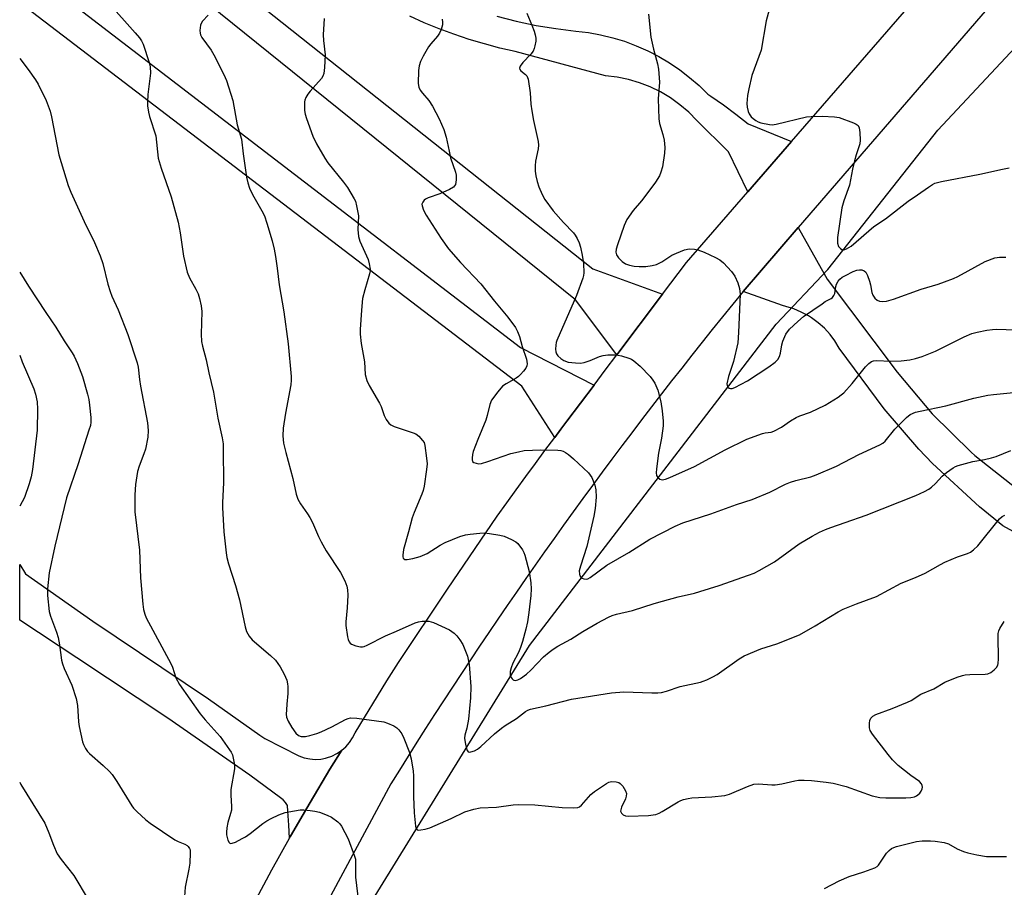
# Model space of a CAD drawing. Units: inches. Extents: x 1261767 to 1267767, y 553451 to 557451.
# Drawn here: x 1261768 to 1262067, y 556665 to 556928 of the extents above; entities that cross this region are included whole.
import ezdxf

# ---------------------------------------------------------------- set-up
doc = ezdxf.new("R2010")
doc.units = ezdxf.units.IN
doc.header["$MEASUREMENT"] = 0
for name, color, linetype in [('HYDRO-Canal', 164, 'Continuous'), ('HYDRO-Hidden Single Line Stream', 5, 'Continuous'), ('TRANS-Road', 130, 'Continuous'), ('Undefined', 1, 'Continuous')]:
    doc.layers.add(name, color=color, linetype=linetype)

msp = doc.modelspace()

# ---------------------------------------------------------------- linework, layer by layer
at = {"layer": 'HYDRO-Canal'}
for points in [[(1262013.54, 556852.43), (1262046.97, 556894.81), (1262070.45, 556919.89), (1262078.54, 556923.33), (1262084.87, 556922.73), (1262090.72, 556919.89), (1262122.18, 556897.85), (1262178.52, 556845.38)], [(1261793.49, 556496.93), (1261837.02, 556589.15), (1261870.06, 556652.63), (1261922.81, 556738.22), (1261997.83, 556835.83)]]:
    msp.add_lwpolyline(points, dxfattribs=at)
at = {"layer": 'HYDRO-Hidden Single Line Stream'}
msp.add_line((1261997.83, 556835.83), (1262013.54, 556852.43), dxfattribs=at)
at = {"layer": 'TRANS-Road'}
for points in [[(1261963.27, 556844.95), (1261949.4, 556826.54), (1261936.85, 556843.19), (1261767.95, 556979.43), (1261767.95, 556990.81), (1261942.13, 556852.64)], [(1261942.45, 556817.31), (1261934.2, 556806.37), (1261932.34, 556803.9), (1261930.49, 556801.43), (1261920.47, 556817.04), (1261767.93, 556933.47), (1261767.94, 556945.6), (1261920.13, 556828.73)], [(1261865.78, 556706.36), (1261862.17, 556700.57), (1261856.11, 556690.48), (1261850.22, 556680.29), (1261849.89, 556679.68), (1261849.63, 556683.61), (1261849.34, 556687.88), (1261849.23, 556689.58), (1261848.7, 556690.49), (1261848, 556691.27), (1261847.15, 556691.9), (1261837.79, 556698.82), (1261812.94, 556716.14), (1261785.27, 556734.44), (1261767.88, 556745.9), (1261767.88, 556762.85), (1261769.61, 556760.02), (1261790.05, 556745.58), (1261825.24, 556721.95), (1261840.83, 556710.98), (1261842.38, 556709.9), (1261852.71, 556704.62), (1261854.33, 556704.06), (1261856.01, 556703.71), (1261857.72, 556703.59), (1261859.43, 556703.69), (1261860.87, 556703.98), (1261861.11, 556704.02), (1261862.73, 556704.57), (1261864.27, 556705.33), (1261865.69, 556706.28)]]:
    msp.add_lwpolyline(points, close=True, dxfattribs=at)
for points in [[(1261838.98, 556659.61), (1261844.51, 556669.99), (1261849.89, 556679.68), (1261850.22, 556680.29), (1261856.11, 556690.48), (1261862.17, 556700.57), (1261865.78, 556706.36), (1261866.98, 556707.41), (1261868.1, 556708.7), (1261869.05, 556710.13), (1261869.8, 556711.67), (1261879.44, 556727.48), (1261883.05, 556733.01), (1261897.92, 556755.32), (1261913.03, 556777.48), (1261915.9, 556781.5), (1261918.78, 556785.51), (1261921.68, 556789.51), (1261924.61, 556793.49), (1261927.54, 556797.47), (1261930.49, 556801.43), (1261932.34, 556803.9), (1261934.2, 556806.37), (1261942.45, 556817.31), (1261945.85, 556821.83), (1261949.4, 556826.54), (1261963.27, 556844.95), (1261970.56, 556854.62), (1261989.17, 556876.06), (1262002.45, 556891.36), (1262050.3, 556946.48)], [(1262065.24, 556935.56), (1262004.55, 556865.21), (1261987.82, 556845.81), (1261984.67, 556841.95), (1261981.53, 556838.09), (1261978.4, 556834.22), (1261975.29, 556830.33), (1261972.19, 556826.43), (1261969.11, 556822.52), (1261966.04, 556818.6), (1261962.98, 556814.67), (1261959.94, 556810.73), (1261956.91, 556806.78), (1261953.9, 556802.81), (1261950.9, 556798.84), (1261947.91, 556794.85), (1261944.94, 556790.86), (1261941.99, 556786.85), (1261939.05, 556782.84), (1261936.12, 556778.81), (1261933.21, 556774.77), (1261930.31, 556770.72), (1261927.43, 556766.66), (1261924.56, 556762.59), (1261921.7, 556758.51), (1261918.86, 556754.42), (1261916.04, 556750.32), (1261913.22, 556746.21), (1261910.43, 556742.09), (1261907.65, 556737.97), (1261904.88, 556733.82), (1261902.13, 556729.67), (1261899.39, 556725.52), (1261896.67, 556721.35), (1261893.97, 556717.17), (1261891.27, 556712.98), (1261888.6, 556708.78), (1261885.94, 556704.57), (1261883.29, 556700.35), (1261880.66, 556696.13), (1261840.51, 556621.45)], [(1261912.87, 556929.45), (1261918.81, 556927.92), (1261924.82, 556926.65), (1261930.87, 556925.65), (1261936.96, 556924.92), (1261940.72, 556924.47), (1261944.45, 556923.8), (1261948.13, 556922.91), (1261951.75, 556921.81), (1261955.3, 556920.48), (1261958.76, 556918.95), (1261962.12, 556917.21), (1261965.38, 556915.27), (1261968.51, 556913.15), (1261971.51, 556910.83), (1261974.36, 556908.35), (1261977.06, 556905.7), (1261977.92, 556905.15), (1261981.81, 556902.46), (1261985.6, 556899.64), (1261989.29, 556896.69), (1262002.45, 556891.36), (1261989.17, 556876.06), (1261983.33, 556888.18), (1261973.69, 556897.77), (1261971.22, 556900.27), (1261968.55, 556902.55), (1261965.7, 556904.6), (1261962.68, 556906.41), (1261959.53, 556907.95), (1261956.25, 556909.22), (1261952.88, 556910.21), (1261949.44, 556910.92), (1261945.95, 556911.33), (1261918.52, 556918.7), (1261913.79, 556919.77), (1261909.11, 556921), (1261904.47, 556922.38), (1261899.87, 556923.93), (1261895.33, 556925.62), (1261890.85, 556927.46), (1261886.44, 556929.46)], [(1262070.93, 556772.26), (1262066.67, 556774.51), (1262059.58, 556780.35), (1262045.29, 556793.54), (1262041.19, 556797.83), (1262030.65, 556810.16), (1262017.01, 556828.59), (1262015.7, 556830.73), (1262014.19, 556832.73), (1262012.48, 556834.59), (1262010.61, 556836.26), (1262008.59, 556837.75), (1262007.67, 556838.33), (1262005.45, 556839.53), (1262003.14, 556840.5), (1262000.74, 556841.25), (1261999.76, 556841.48), (1261987.82, 556845.81), (1262004.55, 556865.21), (1262013.27, 556849.54), (1262034.61, 556821.24), (1262045.25, 556808.57), (1262057.07, 556796.98), (1262058.22, 556795.96), (1262071.19, 556785.68)]]:
    msp.add_lwpolyline(points, dxfattribs=at)
at = {"layer": 'Undefined'}
for points, elevation in [([(1261996.52, 556934.38), (1261994.82, 556928.08), (1261993.27, 556919.09), (1261990.47, 556911.41), (1261989.5, 556907.35), (1261989.12, 556905.3), (1261988.94, 556902.93), (1261988.98, 556901.77), (1261989.28, 556900.43), (1261989.6, 556899.72), (1261990.18, 556898.88), (1261990.78, 556898.33), (1261991.67, 556897.7), (1261992.39, 556897.31), (1261993.2, 556897.02), (1261995.75, 556896.49), (1261996.61, 556896.47), (1261997.78, 556896.64), (1262007.02, 556898.81), (1262008.44, 556898.96), (1262011.85, 556899.08), (1262015.54, 556898.86), (1262016.94, 556898.62), (1262021.36, 556897.03), (1262022.12, 556896.67), (1262022.71, 556896.19), (1262023.01, 556895.49), (1262023.21, 556894.1), (1262023.35, 556891.78), (1262023.25, 556890.65), (1262022.15, 556887.34), (1262021.63, 556885.44), (1262021.05, 556882.97), (1262020.12, 556878.11), (1262018.4, 556873.32), (1262017.75, 556871.23), (1262016.44, 556862.17), (1262016.46, 556860.5), (1262016.74, 556859.49), (1262017.03, 556859.11), (1262017.4, 556858.8), (1262017.82, 556858.57), (1262018.26, 556858.47), (1262018.72, 556858.53), (1262019.19, 556858.71), (1262020.59, 556859.55), (1262027.48, 556865.52), (1262031.09, 556867.83), (1262037.93, 556873.24), (1262040.82, 556875.18), (1262044.11, 556877.52), (1262045.33, 556878.27), (1262046.09, 556878.65), (1262048.04, 556879.17), (1262059.71, 556881.44), (1262066.58, 556882.99), (1262068.6, 556883.33)], 484), ([(1261825.15, 556929.78), (1261823.47, 556927.9), (1261823.03, 556927.22), (1261822.86, 556926.72), (1261822.71, 556925.92), (1261822.66, 556925.1), (1261822.7, 556924.3), (1261822.85, 556923.78), (1261823.26, 556923.01), (1261826.02, 556919.1), (1261826.9, 556917.71), (1261829.93, 556911.73), (1261830.69, 556909.87), (1261832.64, 556903.78), (1261833.98, 556896.47), (1261835.32, 556892.05), (1261835.76, 556887.62), (1261836.82, 556880.54), (1261837.17, 556878.79), (1261837.76, 556877.13), (1261838.59, 556875.24), (1261841.42, 556870.31), (1261842.24, 556868.72), (1261843.01, 556866.51), (1261844.62, 556861.19), (1261845.18, 556858.67), (1261845.58, 556856.37), (1261846.12, 556852.91), (1261846.72, 556847.78), (1261848.17, 556839.58), (1261849.5, 556829.85), (1261850.39, 556819.96), (1261850.41, 556818.8), (1261850.28, 556817.45), (1261848.63, 556808.83), (1261847.93, 556804.19), (1261847.87, 556801.92), (1261848.06, 556799.67), (1261848.74, 556796.87), (1261850.93, 556788.95), (1261851.91, 556784.15), (1261852.4, 556782.65), (1261853.19, 556781.22), (1261855.38, 556778.17), (1261856.09, 556777.05), (1261856.82, 556775.59), (1261858.69, 556771.3), (1261859.47, 556769.74), (1261861.05, 556766.97), (1261865.39, 556760.33), (1261866.65, 556757.8), (1261867.29, 556756.24), (1261867.51, 556755.14), (1261867.59, 556753.44), (1261867.37, 556749.65), (1261867, 556745.34), (1261866.99, 556744.31), (1261867.5, 556740.85), (1261867.69, 556740.02), (1261867.98, 556739.28), (1261868.31, 556738.9), (1261868.76, 556738.61), (1261870.09, 556738.1), (1261871.5, 556737.79), (1261872.04, 556737.8), (1261872.55, 556737.92), (1261873.51, 556738.33), (1261879.04, 556741.12), (1261882.41, 556742.52), (1261888.09, 556745.04), (1261889.1, 556745.39), (1261890.24, 556745.6), (1261892.28, 556745.55), (1261893.69, 556745.22), (1261898.5, 556742.91), (1261899.27, 556742.48), (1261899.96, 556741.96), (1261900.76, 556741.11), (1261901.68, 556739.96), (1261902.61, 556738.47), (1261903.96, 556734.93), (1261904.46, 556732.38), (1261905, 556725.74), (1261904.94, 556722.24), (1261904.26, 556715.81), (1261903.74, 556713.02), (1261903.19, 556710.91), (1261903.12, 556710.07), (1261903.38, 556708.09), (1261903.81, 556706.44), (1261904.2, 556705.9), (1261904.59, 556705.8), (1261905.05, 556705.84), (1261906.07, 556706.14), (1261907.01, 556706.65), (1261908.09, 556707.53), (1261912.16, 556711.33), (1261914.33, 556713.07), (1261915.48, 556713.88), (1261918.88, 556716.04), (1261921.62, 556718.14), (1261922.31, 556718.55), (1261923.11, 556718.83), (1261927.82, 556719.87), (1261935.64, 556721.84), (1261947.76, 556723.78), (1261951.5, 556724.13), (1261960.05, 556723.83), (1261961.83, 556723.82), (1261963, 556723.9), (1261964.44, 556724.28), (1261968.64, 556725.76), (1261974.8, 556727.06), (1261975.66, 556727.3), (1261976.73, 556727.74), (1261978.57, 556728.62), (1261979.84, 556729.33), (1261986.6, 556734.11), (1261988.1, 556735), (1261993.11, 556737.13), (1261997.97, 556738.69), (1262004.86, 556741.46), (1262009.66, 556744.13), (1262016.64, 556748.39), (1262018.17, 556749.22), (1262022.19, 556750.86), (1262028.27, 556753.13), (1262035.78, 556757.13), (1262040.17, 556758.83), (1262043.14, 556760.2), (1262047.81, 556762.81), (1262049.13, 556763.48), (1262052.9, 556765.14), (1262055.94, 556766.15), (1262056.93, 556766.59), (1262057.85, 556767.26), (1262059.11, 556768.51), (1262065.71, 556776.66), (1262066.5, 556777.38), (1262067.35, 556777.84)], 494), ([(1261959, 556930.04), (1261959.69, 556923.11), (1261960.5, 556919.44), (1261961.75, 556914.94), (1261962.04, 556913.33), (1261962.33, 556909.38), (1261961.99, 556904.32), (1261962.17, 556898.24), (1261962.39, 556896.81), (1261963.39, 556893.44), (1261963.76, 556891.76), (1261963.98, 556889.53), (1261963.88, 556887.86), (1261963.23, 556883.7), (1261962.76, 556882), (1261962.33, 556880.93), (1261961.15, 556878.98), (1261958.51, 556875.41), (1261956.88, 556873.34), (1261954.35, 556870.35), (1261952.43, 556867.69), (1261951.59, 556865.86), (1261949.61, 556860), (1261949.2, 556858.6), (1261949.12, 556857.76), (1261949.28, 556856.96), (1261949.87, 556856.05), (1261951.05, 556854.85), (1261951.97, 556854.23), (1261953.28, 556853.77), (1261954.65, 556853.47), (1261956.14, 556853.39), (1261958.22, 556853.4), (1261960.16, 556853.63), (1261961.48, 556854.01), (1261963.02, 556854.83), (1261966.15, 556856.83), (1261967.49, 556857.44), (1261969.96, 556858.41), (1261971.35, 556858.74), (1261972.98, 556858.66), (1261974.05, 556858.4), (1261975.88, 556857.69), (1261979.41, 556856.12), (1261980.72, 556855.44), (1261981.82, 556854.5), (1261984.19, 556851.85), (1261985.21, 556850.45), (1261986.2, 556848.43), (1261986.66, 556846.73), (1261986.84, 556844.96), (1261986.38, 556833.27), (1261986.16, 556830.14), (1261984.86, 556824.52), (1261983.37, 556819.93), (1261982.87, 556817.69), (1261982.88, 556817.19), (1261983.04, 556816.78), (1261983.53, 556816.38), (1261983.95, 556816.25), (1261984.44, 556816.3), (1261985.21, 556816.57), (1261989.09, 556818.58), (1261995.63, 556822.86), (1261997.49, 556824.27), (1261998.29, 556825.1), (1261998.87, 556826.01), (1261999.17, 556827.04), (1261999.5, 556829.58), (1261999.81, 556830.68), (1262000.78, 556832.77), (1262001.89, 556834.33), (1262004.39, 556836.66), (1262006.16, 556838.14), (1262011.75, 556842.06), (1262012.75, 556842.7), (1262014.5, 556843.63), (1262014.92, 556843.96), (1262015.36, 556844.52), (1262015.64, 556845.17), (1262015.91, 556847.27), (1262016.12, 556848.04), (1262016.62, 556848.94), (1262017.19, 556849.55), (1262017.89, 556850.09), (1262018.9, 556850.68), (1262021.27, 556851.86), (1262022.36, 556852.27), (1262023.12, 556852.4), (1262023.87, 556852.36), (1262024.55, 556852.09), (1262025.1, 556851.6), (1262025.62, 556850.62), (1262026.18, 556848.96), (1262026.48, 556847.83), (1262026.87, 556845.48), (1262027.17, 556844.67), (1262027.84, 556843.72), (1262028.47, 556843.15), (1262029.2, 556842.83), (1262029.99, 556842.72), (1262031.35, 556842.87), (1262033.52, 556843.41), (1262041.94, 556846.46), (1262047.11, 556848), (1262049.02, 556848.68), (1262051.7, 556849.74), (1262053.02, 556850.34), (1262061.38, 556854.9), (1262064.31, 556855.96), (1262065.68, 556856.21), (1262067.64, 556856.19)], 486), ([(1261860.44, 556928.71), (1261860.15, 556923.75), (1261860.22, 556922.03), (1261860.69, 556917.73), (1261860.47, 556913.84), (1261860.28, 556912.07), (1261860.05, 556911.25), (1261859.62, 556910.54), (1261856.11, 556906.69), (1261855.44, 556905.75), (1261854.87, 556904.76), (1261854.56, 556903.97), (1261854.46, 556903.41), (1261854.42, 556902.23), (1261854.48, 556900.75), (1261854.64, 556899.62), (1261855.04, 556898.31), (1261856.99, 556892.99), (1261858.06, 556890.67), (1261860.57, 556886.34), (1261861.52, 556884.87), (1261866.28, 556879.04), (1261867.46, 556877.4), (1261869.56, 556873.96), (1261869.9, 556873.18), (1261870.26, 556871.82), (1261870.81, 556868.77), (1261870.68, 556864.61), (1261870.85, 556862.44), (1261871.28, 556861.09), (1261873.77, 556855.52), (1261874.13, 556854.19), (1261874.37, 556852.57), (1261874.37, 556852.04), (1261874.23, 556851.17), (1261872.74, 556846.32), (1261872.1, 556843.62), (1261871.72, 556840.15), (1261871.32, 556834.24), (1261871.36, 556832.81), (1261871.69, 556829.99), (1261872.7, 556824.44), (1261872.92, 556820.57), (1261873.4, 556818.73), (1261874.13, 556817.18), (1261877.23, 556811.84), (1261877.71, 556810.78), (1261878.64, 556808.1), (1261879.31, 556806.87), (1261880.1, 556805.74), (1261880.7, 556805.21), (1261881.7, 556804.72), (1261884.69, 556803.69), (1261887.51, 556802.85), (1261888.31, 556802.5), (1261889.19, 556801.8), (1261890.35, 556800.54), (1261890.79, 556799.84), (1261891.05, 556799.02), (1261891.56, 556795.16), (1261891.69, 556793.38), (1261891.55, 556791.63), (1261890.84, 556786.62), (1261890.52, 556785.25), (1261890.15, 556784.16), (1261887.75, 556778.62), (1261887.16, 556776.95), (1261886.1, 556772.7), (1261884.58, 556767.38), (1261884.28, 556765.65), (1261884.3, 556765.13), (1261884.45, 556764.73), (1261884.9, 556764.37), (1261885.64, 556764.3), (1261887.36, 556764.61), (1261889.64, 556765.25), (1261891.69, 556766.19), (1261895.69, 556768.69), (1261897.2, 556769.47), (1261901.7, 556771.29), (1261903.37, 556771.79), (1261904.8, 556772.06), (1261907.74, 556772.35), (1261909.2, 556772.41), (1261910.63, 556772.27), (1261913.77, 556771.76), (1261915.17, 556771.37), (1261917.37, 556770.42), (1261918.66, 556769.72), (1261919.31, 556769.14), (1261920.68, 556767.24), (1261921.09, 556766.47), (1261921.39, 556765.63), (1261922.7, 556760.65), (1261923.26, 556757.2), (1261923.39, 556755.46), (1261923.24, 556753.4), (1261922.66, 556748.19), (1261922.21, 556745.43), (1261921.68, 556743.13), (1261920.7, 556739.43), (1261920.09, 556737.57), (1261919.47, 556736.07), (1261917.79, 556732.78), (1261917.26, 556731.42), (1261916.98, 556730.32), (1261916.96, 556729.24), (1261917.22, 556728.48), (1261917.52, 556728.05), (1261917.89, 556727.72), (1261918.11, 556727.62), (1261918.56, 556727.59), (1261919.32, 556727.78), (1261920.08, 556728.13), (1261921.97, 556729.51), (1261923.28, 556730.69), (1261927.14, 556734.7), (1261928.85, 556736.21), (1261929.99, 556737.07), (1261931.48, 556737.96), (1261935.35, 556740.08), (1261939.03, 556742.4), (1261943.41, 556744.99), (1261946.84, 556746.81), (1261947.93, 556747.28), (1261949.31, 556747.73), (1261954.16, 556748.84), (1261960.69, 556750.95), (1261963.23, 556751.69), (1261968.04, 556753.01), (1261972.96, 556754.1), (1261974.66, 556754.55), (1261980.44, 556756.44), (1261989.42, 556759.52), (1261991.09, 556760.16), (1261992.68, 556760.98), (1261997.36, 556763.64), (1262004.77, 556769.08), (1262008.75, 556771.41), (1262011, 556772.59), (1262012.78, 556773.4), (1262014.41, 556774.03), (1262018.81, 556775.61), (1262025.17, 556777.76), (1262040.31, 556783.75), (1262042.93, 556784.97), (1262044.18, 556785.67), (1262045.08, 556786.33), (1262046.27, 556787.47), (1262048.25, 556789.64), (1262049.55, 556790.73), (1262051.61, 556792.22), (1262052.35, 556792.61), (1262053.15, 556792.9), (1262057.59, 556794.11), (1262061.11, 556794.72), (1262063.31, 556795.2), (1262064.7, 556795.67), (1262069.14, 556797.47)], 492), ([(1261896.27, 556928.52), (1261896.39, 556927.67), (1261896.38, 556926.81), (1261896, 556925.39), (1261895.52, 556924.31), (1261894.87, 556923.4), (1261892.84, 556921.02), (1261892.15, 556920.1), (1261890.49, 556917.29), (1261889.7, 556915.71), (1261889.29, 556914.37), (1261889.06, 556912.98), (1261889.03, 556908.96), (1261889.19, 556907.86), (1261889.63, 556906.96), (1261890.31, 556906.06), (1261892.25, 556903.83), (1261893.32, 556902.11), (1261895.37, 556898.26), (1261896.75, 556894.96), (1261897.53, 556892.72), (1261898.39, 556888.37), (1261898.87, 556886.36), (1261900.39, 556882.02), (1261900.54, 556881.17), (1261900.53, 556879.7), (1261900.3, 556878.31), (1261900.07, 556877.84), (1261899.72, 556877.47), (1261898.51, 556876.78), (1261895.58, 556875.45), (1261892, 556874.22), (1261891.23, 556873.87), (1261890.81, 556873.56), (1261890.36, 556872.96), (1261890.12, 556872.27), (1261890.16, 556871.77), (1261890.64, 556870.5), (1261891.46, 556868.98), (1261896, 556861.85), (1261898.18, 556858.7), (1261901.84, 556854.6), (1261908.03, 556848.11), (1261912.15, 556842.86), (1261916.21, 556837.99), (1261918.53, 556834.79), (1261919.2, 556833.6), (1261919.78, 556832.12), (1261920.65, 556829.03), (1261921.88, 556825.2), (1261922.15, 556823.84), (1261922.07, 556823.17), (1261921.72, 556822.45), (1261921.05, 556821.56), (1261920.1, 556820.5), (1261919.46, 556819.93), (1261918.76, 556819.44), (1261915.72, 556817.75), (1261914.67, 556817.03), (1261913.17, 556815.3), (1261911.31, 556812.75), (1261910.79, 556811.43), (1261909.93, 556808.06), (1261909.51, 556806.68), (1261907.08, 556800.82), (1261905.73, 556797.13), (1261905.51, 556796.25), (1261905.36, 556795.09), (1261905.37, 556794.57), (1261905.52, 556794.13), (1261905.87, 556793.84), (1261906.6, 556793.57), (1261907.44, 556793.44), (1261908.27, 556793.51), (1261910.14, 556794.06), (1261917.18, 556796.52), (1261919.45, 556797.09), (1261921.17, 556797.43), (1261926.25, 556797.67), (1261931.49, 556797.58), (1261932.31, 556797.45), (1261933.04, 556797.22), (1261933.77, 556796.86), (1261934.71, 556796.22), (1261936.26, 556794.92), (1261940.73, 556790.65), (1261941.3, 556789.99), (1261941.76, 556789.28), (1261942.71, 556786.92), (1261943.01, 556785.54), (1261943.1, 556783.24), (1261942.79, 556779.82), (1261942.41, 556777.54), (1261940.24, 556768.27), (1261938.32, 556762.3), (1261937.97, 556760.89), (1261938, 556759.87), (1261938.15, 556759.41), (1261938.43, 556759), (1261938.84, 556758.67), (1261939.33, 556758.43), (1261940.08, 556758.33), (1261940.56, 556758.46), (1261941.29, 556758.87), (1261946.35, 556762.61), (1261952.98, 556766.41), (1261959.42, 556770.53), (1261967.11, 556774.47), (1261969.48, 556775.42), (1261977.94, 556778.25), (1261985.76, 556780.99), (1261990.5, 556782.52), (1261995.86, 556784.76), (1262000.63, 556787.2), (1262002.16, 556787.84), (1262003.77, 556788.33), (1262008.32, 556789.45), (1262009.98, 556790.01), (1262016.16, 556792.7), (1262022.9, 556796.19), (1262029.31, 556799.14), (1262030.26, 556799.69), (1262030.99, 556800.3), (1262033.94, 556803.89), (1262037.4, 556807.5), (1262038.57, 556808.37), (1262040.18, 556809.08), (1262041.58, 556809.43), (1262049.4, 556811.02), (1262057.93, 556813.32), (1262062.11, 556814.26), (1262063.87, 556814.49), (1262075.04, 556815.59)], 490)]:
    msp.add_lwpolyline(points, dxfattribs=dict(at, elevation=elevation))
for points in [[(1261794.77, 556933.64, 496), (1261802.98, 556924.4, 496), (1261804.27, 556922.84, 496), (1261804.86, 556921.92, 496), (1261805.36, 556920.92, 496), (1261807.24, 556915.4, 496), (1261807.53, 556914.02, 496), (1261807.6, 556912.08, 496), (1261806.86, 556905.68, 496), (1261806.7, 556903.35, 496), (1261806.75, 556902.21, 496), (1261807.03, 556900.3, 496), (1261807.34, 556898.93, 496), (1261809.2, 556893.03, 496), (1261809.96, 556886.32, 496), (1261810.9, 556883.26, 496), (1261813.91, 556874.59, 496), (1261816, 556866.85, 496), (1261816.65, 556863.59, 496), (1261817.66, 556856.46, 496), (1261818.82, 556851.67, 496), (1261819.48, 556849.9, 496), (1261821.38, 556846.52, 496), (1261822.1, 556845.04, 496), (1261822.54, 556843.69, 496), (1261823.04, 556841.43, 496), (1261823.19, 556839.72, 496), (1261823, 556832.81, 496), (1261823.1, 556830.54, 496), (1261823.39, 556829.18, 496), (1261824.55, 556824.99, 496), (1261825.36, 556821.09, 496), (1261826.74, 556815.19, 496), (1261828.14, 556807.32, 496), (1261829.4, 556801.26, 496), (1261829.68, 556799.43, 496), (1261829.75, 556797.72, 496), (1261829.86, 556787.65, 496), (1261829.5, 556781.67, 496), (1261829.48, 556780.12, 496), (1261829.89, 556772.77, 496), (1261830.6, 556766.31, 496), (1261830.85, 556764.9, 496), (1261831.33, 556763, 496), (1261833.48, 556756.42, 496), (1261834.65, 556752.11, 496), (1261836.45, 556743.86, 496), (1261836.83, 556742.49, 496), (1261837.59, 556741, 496), (1261838.48, 556739.9, 496), (1261844.09, 556735.15, 496), (1261845.58, 556733.75, 496), (1261847.04, 556731.7, 496), (1261848.27, 556729.46, 496), (1261849.03, 556727.65, 496), (1261849.31, 556726.57, 496), (1261849.4, 556725.77, 496), (1261849.36, 556723.61, 496), (1261849.02, 556720.34, 496), (1261848.92, 556718.67, 496), (1261848.91, 556717.28, 496), (1261849.01, 556716.46, 496), (1261849.48, 556715.17, 496), (1261850.57, 556713.25, 496), (1261851.8, 556711.56, 496), (1261852.61, 556710.79, 496), (1261853.4, 556710.53, 496), (1261854.7, 556710.55, 496), (1261856.05, 556710.79, 496), (1261858.17, 556711.41, 496), (1261859.54, 556711.95, 496), (1261862.79, 556713.46, 496), (1261866.91, 556715.71, 496), (1261867.69, 556716.01, 496), (1261868.47, 556716.16, 496), (1261870.36, 556716.06, 496), (1261878.53, 556714.98, 496), (1261879.65, 556714.62, 496), (1261881.55, 556713.78, 496), (1261882.55, 556713.17, 496), (1261883.11, 556712.61, 496), (1261884.05, 556711.3, 496), (1261884.67, 556710.01, 496), (1261886.35, 556705.66, 496), (1261886.82, 556703.7, 496), (1261887.44, 556700, 496), (1261887.6, 556698.56, 496), (1261887.62, 556692.33, 496), (1261887.76, 556687.36, 496), (1261888.2, 556683.31, 496), (1261888.41, 556682.58, 496), (1261888.65, 556682.25, 496), (1261889.03, 556682.11, 496), (1261889.77, 556682.13, 496), (1261891.14, 556682.38, 496), (1261892.52, 556682.75, 496), (1261899.06, 556685.66, 496), (1261903.22, 556687.62, 496), (1261905.94, 556688.44, 496), (1261907.88, 556688.88, 496), (1261912.79, 556689.1, 496), (1261917.9, 556689.76, 496), (1261919.61, 556689.84, 496), (1261924.5, 556689.75, 496), (1261932.81, 556688.92, 496), (1261936.36, 556688.89, 496), (1261937.49, 556688.99, 496), (1261938.01, 556689.15, 496), (1261938.66, 556689.62, 496), (1261941.5, 556692.88, 496), (1261942.56, 556693.85, 496), (1261946.24, 556696.26, 496), (1261947, 556696.65, 496), (1261947.79, 556696.86, 496), (1261949.16, 556696.75, 496), (1261949.96, 556696.52, 496), (1261950.43, 556696.27, 496), (1261951.17, 556695.47, 496), (1261952.02, 556693.99, 496), (1261952.29, 556693.22, 496), (1261952.25, 556692.43, 496), (1261951.97, 556691.63, 496), (1261950.79, 556689.01, 496), (1261950.56, 556688.28, 496), (1261950.52, 556687.83, 496), (1261950.78, 556687.24, 496), (1261951.34, 556686.77, 496), (1261952.04, 556686.45, 496), (1261952.84, 556686.34, 496), (1261959.03, 556686.55, 496), (1261960.44, 556686.69, 496), (1261961.26, 556686.86, 496), (1261962.25, 556687.23, 496), (1261963.2, 556687.7, 496), (1261968.07, 556690.64, 496), (1261968.86, 556691.04, 496), (1261969.68, 556691.34, 496), (1261971.08, 556691.72, 496), (1261972.22, 556691.92, 496), (1261978.26, 556692.2, 496), (1261982.21, 556692.6, 496), (1261983.61, 556693.04, 496), (1261989.11, 556695.36, 496), (1261991.05, 556696.04, 496), (1261992.49, 556696.14, 496), (1261996.5, 556695.85, 496), (1261997.56, 556695.86, 496), (1261999.58, 556696.18, 496), (1262003.49, 556697.06, 496), (1262004.59, 556697.23, 496), (1262006.29, 556697.27, 496), (1262008.57, 556697.17, 496), (1262013.04, 556696.69, 496), (1262015.12, 556696.35, 496), (1262019.12, 556695.3, 496), (1262027.04, 556692.54, 496), (1262029.37, 556692.01, 496), (1262031.12, 556691.89, 496), (1262037.27, 556691.85, 496), (1262038.72, 556691.96, 496), (1262039.83, 556692.23, 496), (1262040.45, 556692.52, 496), (1262040.88, 556692.82, 496), (1262041.46, 556693.35, 496), (1262041.94, 556693.95, 496), (1262042.24, 556694.67, 496), (1262042.29, 556695.17, 496), (1262042.2, 556695.69, 496), (1262041.99, 556696.17, 496), (1262041.34, 556696.87, 496), (1262038.74, 556698.65, 496), (1262034.9, 556701.72, 496), (1262033.21, 556703.41, 496), (1262031.87, 556705.02, 496), (1262027.13, 556711.2, 496), (1262026.42, 556712.34, 496), (1262026.2, 556713.14, 496), (1262026.16, 556714.59, 496), (1262026.27, 556715.43, 496), (1262026.6, 556716.14, 496), (1262027.17, 556716.67, 496), (1262028.14, 556717.21, 496), (1262033.12, 556719.03, 496), (1262037.78, 556720.94, 496), (1262038.81, 556721.49, 496), (1262041.79, 556723.4, 496), (1262045.75, 556724.98, 496), (1262049.07, 556727.04, 496), (1262052.8, 556728.54, 496), (1262054.42, 556729.11, 496), (1262055.25, 556729.29, 496), (1262056.7, 556729.39, 496), (1262061.37, 556729.47, 496), (1262062.2, 556729.59, 496), (1262063.07, 556729.98, 496), (1262064.06, 556730.77, 496), (1262064.78, 556731.53, 496), (1262065.21, 556732.25, 496), (1262065.33, 556732.76, 496), (1262065.4, 556734.12, 496), (1262065.29, 556740.92, 496), (1262065.33, 556741.79, 496), (1262065.49, 556742.62, 496), (1262065.84, 556743.34, 496), (1262067.17, 556745.5, 496)], [(1261922.03, 556930.38, 488), (1261923.59, 556926.74, 488), (1261924.29, 556924.88, 488), (1261924.56, 556923.81, 488), (1261924.72, 556922.74, 488), (1261924.71, 556921.89, 488), (1261924.49, 556920.46, 488), (1261924.29, 556919.62, 488), (1261923.99, 556918.83, 488), (1261923.28, 556917.91, 488), (1261920.76, 556915.34, 488), (1261920.02, 556914.27, 488), (1261919.8, 556913.64, 488), (1261919.87, 556913.24, 488), (1261920.15, 556912.87, 488), (1261921.65, 556911.7, 488), (1261922.01, 556911.31, 488), (1261922.43, 556910.29, 488), (1261923.08, 556906.18, 488), (1261923.27, 556902.69, 488), (1261923.53, 556900.67, 488), (1261924.04, 556897.78, 488), (1261925.46, 556891.31, 488), (1261925.56, 556890.26, 488), (1261925.49, 556889.16, 488), (1261924.7, 556885.41, 488), (1261924.52, 556883.98, 488), (1261924.52, 556882.31, 488), (1261924.73, 556880.91, 488), (1261925.13, 556879.24, 488), (1261925.67, 556877.62, 488), (1261926.66, 556875.24, 488), (1261927.5, 556873.75, 488), (1261930, 556870.24, 488), (1261933.12, 556866.77, 488), (1261936.2, 556863.56, 488), (1261936.73, 556862.86, 488), (1261937.31, 556861.85, 488), (1261937.94, 556860.53, 488), (1261938.35, 556859.21, 488), (1261938.86, 556856.77, 488), (1261939.25, 556854.26, 488), (1261939.37, 556851.46, 488), (1261939.27, 556850.63, 488), (1261939.04, 556849.78, 488), (1261937.09, 556844.52, 488), (1261931.1, 556830.84, 488), (1261930.93, 556830.29, 488), (1261930.8, 556829.42, 488), (1261930.77, 556828.24, 488), (1261930.85, 556827.39, 488), (1261931.01, 556826.87, 488), (1261931.48, 556826.2, 488), (1261932.34, 556825.43, 488), (1261933.3, 556824.77, 488), (1261934.54, 556824.34, 488), (1261936.83, 556824.09, 488), (1261938.31, 556824.04, 488), (1261939.42, 556824.2, 488), (1261941.24, 556824.83, 488), (1261944.1, 556826.05, 488), (1261945.19, 556826.36, 488), (1261946.66, 556826.48, 488), (1261948.76, 556826.52, 488), (1261949.65, 556826.47, 488), (1261950.81, 556826.24, 488), (1261953.08, 556825.56, 488), (1261953.86, 556825.19, 488), (1261954.55, 556824.72, 488), (1261956.5, 556823.09, 488), (1261959.51, 556819.96, 488), (1261960.34, 556818.84, 488), (1261960.92, 556817.89, 488), (1261961.81, 556815.78, 488), (1261962.74, 556812.29, 488), (1261963.2, 556809.51, 488), (1261963.49, 556806.37, 488), (1261963.44, 556804.94, 488), (1261962.91, 556801.21, 488), (1261962.07, 556796.62, 488), (1261961.43, 556791.85, 488), (1261961.34, 556790.67, 488), (1261961.46, 556789.86, 488), (1261961.89, 556789.23, 488), (1261962.5, 556788.76, 488), (1261963.2, 556788.56, 488), (1261964.21, 556788.74, 488), (1261965.51, 556789.2, 488), (1261973, 556792.56, 488), (1261982.34, 556797.69, 488), (1261988.89, 556800.92, 488), (1261993.63, 556802.61, 488), (1261994.48, 556802.82, 488), (1261996.32, 556803.02, 488), (1261997.13, 556803.31, 488), (1261999.44, 556804.58, 488), (1262002.15, 556806.48, 488), (1262003.91, 556807.51, 488), (1262004.97, 556807.98, 488), (1262008.26, 556809.14, 488), (1262012.67, 556811.19, 488), (1262016.65, 556813.69, 488), (1262017.61, 556814.36, 488), (1262018.36, 556815, 488), (1262020.92, 556817.83, 488), (1262025, 556822.84, 488), (1262025.98, 556823.87, 488), (1262026.84, 556824.52, 488), (1262027.44, 556824.72, 488), (1262028.28, 556824.8, 488), (1262032.63, 556824.65, 488), (1262035.77, 556824.71, 488), (1262038.43, 556825.01, 488), (1262040.17, 556825.42, 488), (1262042.16, 556826.06, 488), (1262046.25, 556827.62, 488), (1262054.96, 556832.01, 488), (1262057.31, 556832.96, 488), (1262058.93, 556833.45, 488), (1262061.81, 556834.01, 488), (1262063.58, 556834.27, 488), (1262064.74, 556834.34, 488), (1262070.79, 556834.16, 488)], [(1261767.93, 556916.6, 498), (1261770.45, 556913.23, 498), (1261772.7, 556910.09, 498), (1261773.47, 556908.83, 498), (1261775.91, 556903.82, 498), (1261776.55, 556902.21, 498), (1261777.09, 556900.56, 498), (1261777.5, 556898.82, 498), (1261779.75, 556887.31, 498), (1261782.58, 556877.98, 498), (1261783.44, 556875.92, 498), (1261787.47, 556867.08, 498), (1261790.61, 556860.69, 498), (1261792.28, 556856.65, 498), (1261793.11, 556854.25, 498), (1261794.69, 556847.96, 498), (1261795.38, 556845.76, 498), (1261795.91, 556844.4, 498), (1261797.78, 556840.21, 498), (1261800.71, 556832.74, 498), (1261803.61, 556824.14, 498), (1261803.87, 556822.74, 498), (1261804.31, 556818.99, 498), (1261804.63, 556816.97, 498), (1261806.71, 556805.91, 498), (1261806.89, 556803.58, 498), (1261806.8, 556801.55, 498), (1261806.09, 556797.83, 498), (1261805.64, 556796.43, 498), (1261804.17, 556792.69, 498), (1261803.72, 556791.06, 498), (1261803.09, 556787.13, 498), (1261802.85, 556783.98, 498), (1261802.85, 556778.85, 498), (1261804.26, 556767.16, 498), (1261804.61, 556758.79, 498), (1261805.25, 556750.79, 498), (1261805.47, 556749.08, 498), (1261805.86, 556747.69, 498), (1261806.32, 556746.63, 498), (1261813.78, 556732.73, 498), (1261814.27, 556731.56, 498), (1261815.35, 556728.36, 498), (1261816.43, 556726.31, 498), (1261822.68, 556717.42, 498), (1261824.2, 556715.59, 498), (1261828.76, 556710.54, 498), (1261831.68, 556706.51, 498), (1261832.15, 556705.78, 498), (1261832.51, 556705, 498), (1261833.08, 556702.45, 498), (1261833.19, 556701.59, 498), (1261833.2, 556700.73, 498), (1261832.04, 556694.41, 498), (1261832.01, 556692.66, 498), (1261832.23, 556689.28, 498), (1261832.21, 556688.19, 498), (1261831.98, 556687.14, 498), (1261831.12, 556684.39, 498), (1261830.83, 556682.76, 498), (1261830.71, 556681.42, 498), (1261830.73, 556680.64, 498), (1261830.88, 556679.81, 498), (1261831.16, 556679, 498), (1261831.52, 556678.33, 498), (1261831.85, 556678.06, 498), (1261832.48, 556678.08, 498), (1261833.47, 556678.47, 498), (1261835.54, 556679.5, 498), (1261836.54, 556680.08, 498), (1261837.97, 556681.06, 498), (1261841.82, 556684.11, 498), (1261842.99, 556684.95, 498), (1261844.27, 556685.64, 498), (1261846.66, 556686.74, 498), (1261848.57, 556687.43, 498), (1261851.41, 556687.98, 498), (1261853.12, 556688.23, 498), (1261854.25, 556688.24, 498), (1261856.21, 556688.08, 498), (1261857.61, 556687.89, 498), (1261858.96, 556687.53, 498), (1261861.33, 556686.65, 498), (1261862.61, 556685.98, 498), (1261864.56, 556684.64, 498), (1261865.17, 556684.02, 498), (1261865.66, 556683.3, 498), (1261867.74, 556679.4, 498), (1261869.67, 556674.2, 498), (1261869.91, 556673.22, 498), (1261869.98, 556672.48, 498), (1261869.92, 556667.74, 498), (1261870.83, 556660.22, 498)], [(1261767.91, 556851.62, 500), (1261770.55, 556847.4, 500), (1261775.8, 556839.41, 500), (1261778.89, 556834.98, 500), (1261781.34, 556830.75, 500), (1261783.83, 556827.09, 500), (1261784.44, 556826.08, 500), (1261785.39, 556823.92, 500), (1261786.97, 556819.91, 500), (1261788.5, 556814.53, 500), (1261788.85, 556812.9, 500), (1261789.09, 556811.23, 500), (1261789.5, 556807.46, 500), (1261789.52, 556806.07, 500), (1261789.34, 556805.02, 500), (1261788.91, 556803.59, 500), (1261785.6, 556793.36, 500), (1261782.13, 556783.04, 500), (1261778.55, 556768.41, 500), (1261776.87, 556760.23, 500), (1261776.29, 556755.38, 500), (1261776.27, 556753.37, 500), (1261776.84, 556748.49, 500), (1261777.2, 556747.1, 500), (1261779.06, 556742.22, 500), (1261779.56, 556740.59, 500), (1261779.99, 556738.44, 500), (1261780.61, 556733.75, 500), (1261780.88, 556732.61, 500), (1261781.42, 556731.24, 500), (1261783.71, 556726.18, 500), (1261785.05, 556722.13, 500), (1261785.41, 556719.93, 500), (1261785.74, 556714.98, 500), (1261785.93, 556713.53, 500), (1261786.97, 556708.9, 500), (1261787.26, 556708.09, 500), (1261787.9, 556706.87, 500), (1261788.51, 556705.95, 500), (1261789.06, 556705.33, 500), (1261793.19, 556701.72, 500), (1261795.16, 556699.89, 500), (1261795.98, 556699.03, 500), (1261797.44, 556696.86, 500), (1261801.92, 556689.45, 500), (1261802.44, 556688.77, 500), (1261803.43, 556687.75, 500), (1261806.16, 556685.21, 500), (1261807.5, 556684.17, 500), (1261815.01, 556679.11, 500), (1261816.03, 556678.6, 500), (1261818.1, 556677.8, 500), (1261818.77, 556677.44, 500), (1261819.12, 556677.14, 500), (1261819.49, 556676.53, 500), (1261819.64, 556676.07, 500), (1261819.72, 556675.23, 500), (1261819.54, 556672.02, 500), (1261819.27, 556670.26, 500), (1261818.13, 556664.79, 500), (1261817.89, 556660.46, 500)], [(1261767.9, 556826.4, 502), (1261768.61, 556824.36, 502), (1261772.19, 556816.21, 502), (1261772.69, 556814.53, 502), (1261773.14, 556812.23, 502), (1261773.27, 556809.99, 502), (1261773.14, 556803.64, 502), (1261771.74, 556791.7, 502), (1261771.39, 556789.43, 502), (1261770.77, 556787.29, 502), (1261769.3, 556783.2, 502), (1261767.89, 556780.52, 502)], [(1261767.86, 556696.67, 502), (1261768.22, 556695.95, 502), (1261775.46, 556684.16, 502), (1261776.77, 556681.26, 502), (1261778.12, 556677.55, 502), (1261779.3, 556674.86, 502), (1261780.47, 556673.15, 502), (1261784.35, 556668.33, 502), (1261788.67, 556660.98, 502)], [(1262012.46, 556664.39, 498), (1262017.01, 556666.64, 498), (1262019.99, 556668.02, 498), (1262024.49, 556669.37, 498), (1262027.8, 556670.62, 498), (1262028.53, 556671.07, 498), (1262028.93, 556671.46, 498), (1262031.4, 556675.07, 498), (1262032.18, 556675.93, 498), (1262032.85, 556676.47, 498), (1262033.61, 556676.85, 498), (1262034.44, 556677.12, 498), (1262040.51, 556678.66, 498), (1262042.15, 556678.82, 498), (1262044.7, 556678.87, 498), (1262046.11, 556678.74, 498), (1262048.91, 556678.27, 498), (1262050.24, 556677.88, 498), (1262052.84, 556676.36, 498), (1262054.73, 556675.62, 498), (1262056.11, 556675.22, 498), (1262058.84, 556674.58, 498), (1262061.72, 556674.1, 498), (1262063.19, 556674.03, 498), (1262067.87, 556674.02, 498)]]:
    msp.add_polyline3d(points, dxfattribs=at)

doc.saveas('drawing.dxf')
